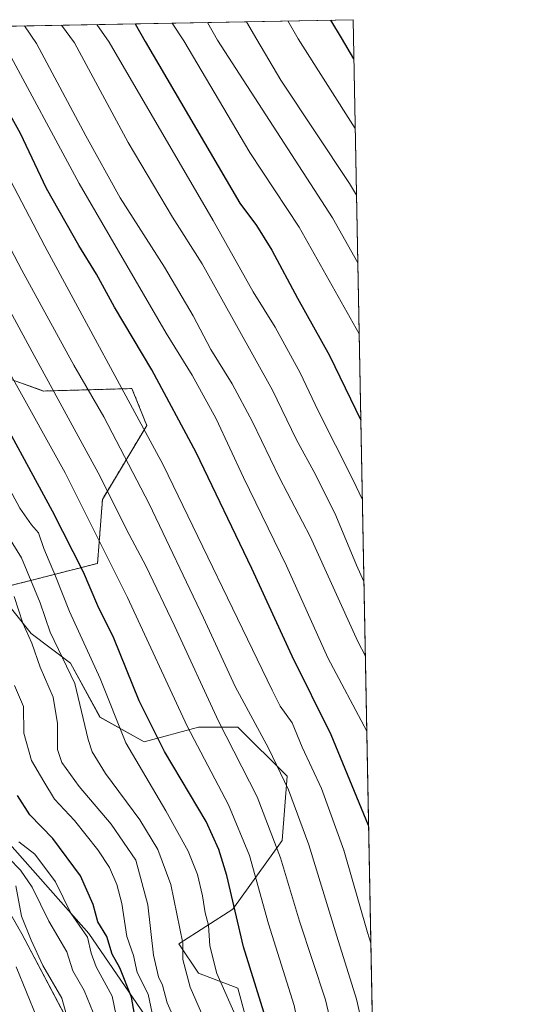
# Model space of a CAD drawing. Units: metres. Extents: x 627529 to 630974, y 4750436 to 4752814.
# Drawn here: x 630847 to 630974, y 4752568 to 4752814 of the extents above; entities that cross this region are included whole.
import ezdxf

# ---------------------------------------------------------------- set-up
doc = ezdxf.new("R2010")
doc.units = ezdxf.units.M
doc.header["$MEASUREMENT"] = 0
doc.linetypes.add('TRAZOS', pattern=[0.75, 0.5, -0.25])
for name, color, linetype, lineweight in [('Arbolado forestal', 92, 'TRAZOS', 0), ('Arbolado forestal CxS', 92, 'Continuous', 0), ('Comarca', 2, 'Continuous', 13), ('Comarca CxS', 133, 'Continuous', 0), ('Comunidad Autónoma CxS', 142, 'Continuous', 0), ('Curva de nivel maestra', 36, 'Continuous', 30), ('Curva de nivel normal', 36, 'Continuous', 0), ('Entidad de ámbito territorial', 19, 'Continuous', 0), ('Entidad de ámbito territorial CxS', 92, 'Continuous', 0), ('Matorral', 135, 'Continuous', 0), ('Matorral CxS', 135, 'Continuous', 0), ('Municipio', 9, 'Continuous', 13), ('Municipio CxS', 142, 'Continuous', 0), ('Pastizal CxS', 92, 'Continuous', 0), ('Provincia CxS', 1, 'Continuous', 0), ('Suelo desnudo', 252, 'Continuous', 0), ('Suelo desnudo CxS', 43, 'Continuous', 0)]:
    doc.layers.add(name, color=color, linetype=linetype, lineweight=lineweight)

# ---------------------------------------------------------------- blocks, each defined once
blk = doc.blocks.new('*U156')
at = {"layer": 'Municipio CxS', "color": 142, "linetype": 'Continuous', "lineweight": 0}
blk.add_polyline3d([(630930.17, 4752813.56, 946.77), (630945.76, 4751996.3, 1179.92), (630943.43, 4751997.37, 1180.72), (630796.57, 4752239.71, 1135.08), (630850.51, 4752314.4, 1081.74), (630862.16, 4752330.32, 1071.72), (630887.84, 4752365.4, 1050.42), (630913.72, 4752400.75, 1033.1), (630907.62, 4752472.02, 1030.54), (630847.56, 4752585.67, 1065.61), (630786.96, 4752691.7, 1066.18), (630716.49, 4752792.49, 1065.94), (630704.73, 4752809.32, 1061.37), (630930.17, 4752813.56, 946.77)], close=True, dxfattribs=at)
blk = doc.blocks.new('*U157')
at = {"layer": 'Comarca CxS', "color": 133, "linetype": 'Continuous', "lineweight": 0}
blk.add_polyline3d([(630930.17, 4752813.56, 946.77), (630945.76, 4751996.3, 1179.92), (630943.43, 4751997.37, 1180.72), (630796.57, 4752239.71, 1135.08), (630850.51, 4752314.4, 1081.74), (630862.16, 4752330.32, 1071.72), (630887.84, 4752365.4, 1050.42), (630913.72, 4752400.75, 1033.1), (630907.62, 4752472.02, 1030.54), (630847.56, 4752585.67, 1065.61), (630786.96, 4752691.7, 1066.18), (630716.49, 4752792.49, 1065.94), (630704.73, 4752809.32, 1061.37), (630930.17, 4752813.56, 946.77)], close=True, dxfattribs=at)
blk = doc.blocks.new('*U158')
at = {"layer": 'Municipio CxS', "color": 142, "linetype": 'Continuous', "lineweight": 0}
blk.add_polyline3d([(630930.17, 4752813.56, 946.77), (630945.76, 4751996.3, 1179.92), (630943.43, 4751997.37, 1180.72), (630796.57, 4752239.71, 1135.08), (630850.51, 4752314.39, 1081.74), (630862.16, 4752330.32, 1071.72), (630887.84, 4752365.39, 1050.42), (630913.72, 4752400.75, 1033.1), (630907.62, 4752472.02, 1030.54), (630847.57, 4752585.67, 1065.61), (630786.96, 4752691.7, 1066.18), (630716.49, 4752792.49, 1065.94), (630704.73, 4752809.32, 1061.37), (630930.17, 4752813.56, 946.77)], close=True, dxfattribs=at)
blk = doc.blocks.new('*U159')
at = {"layer": 'Comarca CxS', "color": 133, "linetype": 'Continuous', "lineweight": 0}
blk.add_polyline3d([(630930.17, 4752813.56, 946.77), (630945.76, 4751996.3, 1179.92), (630943.43, 4751997.37, 1180.72), (630796.57, 4752239.71, 1135.08), (630850.51, 4752314.39, 1081.74), (630862.16, 4752330.32, 1071.72), (630887.84, 4752365.39, 1050.42), (630913.72, 4752400.75, 1033.1), (630907.62, 4752472.02, 1030.54), (630847.57, 4752585.67, 1065.61), (630786.96, 4752691.69, 1066.18), (630716.49, 4752792.49, 1065.94), (630704.73, 4752809.32, 1061.37), (630930.17, 4752813.56, 946.77)], close=True, dxfattribs=at)
blk = doc.blocks.new('*U161')
at = {"layer": 'Curva de nivel normal', "color": 36, "linetype": 'Continuous', "lineweight": 0}
blk.add_polyline3d([(630934.56, 4752583.35, 1005), (630933.74, 4752585.96, 1005), (630927.84, 4752606.49, 1005), (630922.23, 4752621.88, 1005), (630917.48, 4752632.18, 1005), (630914.92, 4752638.22, 1005), (630911.93, 4752642.4, 1005), (630909.94, 4752646.38, 1005), (630882.84, 4752702.58, 1005), (630853.27, 4752757.1, 1005), (630840.76, 4752780.98, 1005), (630825.44, 4752807.11, 1005), (630822.12, 4752811.53, 1005)], dxfattribs=at)
blk = doc.blocks.new('*U163')
at = {"layer": 'Curva de nivel normal', "color": 36, "linetype": 'Continuous', "lineweight": 0}
blk.add_polyline3d([(630888.67, 4752557.49, 1040), (630883.79, 4752568.46, 1040), (630882.6, 4752572.85, 1040), (630881.64, 4752574.89, 1040), (630880.35, 4752580.32, 1040), (630879, 4752592.84, 1040), (630875.96, 4752603.99, 1040), (630869.85, 4752613.01, 1040), (630861.83, 4752622.38, 1040), (630857.51, 4752628.39, 1040), (630856.45, 4752631.6, 1040), (630856.45, 4752638.1, 1040), (630855.42, 4752644.67, 1040), (630852.14, 4752652.09, 1040), (630850.08, 4752658.12, 1040), (630847.82, 4752663.12, 1040), (630845.7, 4752669.78, 1040)], dxfattribs=at)
blk = doc.blocks.new('*U164')
at = {"layer": 'Curva de nivel normal', "color": 36, "linetype": 'Continuous', "lineweight": 0}
blk.add_polyline3d([(630893.86, 4752812.88, 965), (630896.32, 4752808.44, 965), (630925.04, 4752764.17, 965), (630931.33, 4752752.91, 965)], dxfattribs=at)
blk = doc.blocks.new('*U166')
at = {"layer": 'Curva de nivel normal', "color": 36, "linetype": 'Continuous', "lineweight": 0}
blk.add_polyline3d([(630881.17, 4752560.72, 1045), (630879.07, 4752570.62, 1045), (630876.36, 4752575.98, 1045), (630875.43, 4752580.25, 1045), (630873.76, 4752585, 1045), (630872.46, 4752593.2, 1045), (630871.26, 4752597.92, 1045), (630869.39, 4752602.16, 1045), (630866.53, 4752606.55, 1045), (630860.71, 4752613.92, 1045), (630855.69, 4752619.24, 1045), (630853.02, 4752623.63, 1045), (630850.01, 4752628.82, 1045), (630848.05, 4752635.66, 1045), (630848.03, 4752642.31, 1045), (630845.73, 4752647.53, 1045)], dxfattribs=at)
blk = doc.blocks.new('*U169')
at = {"layer": 'Curva de nivel normal', "color": 36, "linetype": 'Continuous', "lineweight": 0}
blk.add_polyline3d([(630866.11, 4752564.18, 1060), (630863.11, 4752571.52, 1060), (630860.25, 4752576.45, 1060), (630858.78, 4752581.12, 1060), (630854.33, 4752588.78, 1060), (630850.15, 4752597.3, 1060), (630847.23, 4752601.5, 1060), (630844.32, 4752604.53, 1060)], dxfattribs=at)
blk = doc.blocks.new('*U170')
at = {"layer": 'Curva de nivel normal', "color": 36, "linetype": 'Continuous', "lineweight": 0}
blk.add_polyline3d([(630929.04, 4752420.12, 1020), (630928.04, 4752431.45, 1020), (630926.52, 4752455.78, 1020), (630925, 4752467.78, 1020), (630922.51, 4752482.79, 1020), (630917.48, 4752507.4, 1020), (630916.65, 4752515.24, 1020), (630916.81, 4752527.77, 1020), (630919.2, 4752538.03, 1020), (630919.96, 4752543.32, 1020), (630919.64, 4752547.45, 1020), (630915.47, 4752567.78, 1020), (630909.08, 4752588.12, 1020), (630904.31, 4752605.15, 1020), (630899.09, 4752617.79, 1020), (630888.78, 4752637.4, 1020), (630873.87, 4752669.51, 1020), (630858.34, 4752700.56, 1020), (630845.42, 4752723.96, 1020), (630833.51, 4752746.39, 1020), (630815.29, 4752779.5, 1020), (630805.45, 4752795.12, 1020), (630796.95, 4752806.57, 1020), (630792.41, 4752810.97, 1020)], dxfattribs=at)
blk = doc.blocks.new('*U171')
at = {"layer": 'Curva de nivel normal', "color": 36, "linetype": 'Continuous', "lineweight": 0}
blk.add_polyline3d([(630926.06, 4752557.14, 1015), (630923.26, 4752569.19, 1015), (630916.78, 4752588.8, 1015), (630912.08, 4752604.58, 1015), (630906.24, 4752619.76, 1015), (630896.57, 4752638.69, 1015), (630885.68, 4752662.23, 1015), (630878.47, 4752677.37, 1015), (630873.7, 4752686.46, 1015), (630867.12, 4752699.7, 1015), (630850.12, 4752730.78, 1015), (630825.8, 4752775.62, 1015), (630814.19, 4752794.95, 1015), (630805.89, 4752806.74, 1015), (630802.07, 4752811.15, 1015)], dxfattribs=at)
blk = doc.blocks.new('*U172')
at = {"layer": 'Curva de nivel normal', "color": 36, "linetype": 'Continuous', "lineweight": 0}
blk.add_polyline3d([(630872.09, 4752560.45, 1055), (630870.11, 4752570.12, 1055), (630866.09, 4752577.45, 1055), (630864.83, 4752580.78, 1055), (630863.9, 4752584.78, 1055), (630859.79, 4752590.82, 1055), (630855.96, 4752598.6, 1055), (630850.82, 4752605.53, 1055), (630846.85, 4752608.61, 1055)], dxfattribs=at)
blk = doc.blocks.new('*U173')
at = {"layer": 'Curva de nivel normal', "color": 36, "linetype": 'Continuous', "lineweight": 0}
blk.add_polyline3d([(630901.4, 4752563.94, 1030), (630896.21, 4752575.75, 1030), (630894.42, 4752582.61, 1030), (630894.12, 4752587.78, 1030), (630893.29, 4752590.88, 1030), (630892.62, 4752595.15, 1030), (630891.32, 4752600.41, 1030), (630889.02, 4752606.27, 1030), (630883.47, 4752616.27, 1030), (630873.46, 4752633.24, 1030), (630867.08, 4752649.28, 1030), (630859.44, 4752665.99, 1030), (630855.97, 4752674.8, 1030), (630853.05, 4752681.73, 1030), (630851.71, 4752685.64, 1030), (630850, 4752687.62, 1030), (630847.1, 4752691.75, 1030), (630843.88, 4752697.65, 1030)], dxfattribs=at)
blk = doc.blocks.new('*U176')
at = {"layer": 'Curva de nivel normal', "color": 36, "linetype": 'Continuous', "lineweight": 0}
blk.add_polyline3d([(630933.55, 4752636.16, 995), (630923.86, 4752654.45, 995), (630913.54, 4752677.41, 995), (630902.84, 4752699.41, 995), (630896.03, 4752714.03, 995), (630890.04, 4752724.95, 995), (630883.51, 4752735.39, 995), (630861.83, 4752772.68, 995), (630843.13, 4752807.44, 995), (630840.04, 4752811.87, 995)], dxfattribs=at)
blk = doc.blocks.new('*U179')
at = {"layer": 'Curva de nivel normal', "color": 36, "linetype": 'Continuous', "lineweight": 0}
blk.add_polyline3d([(630936.41, 4752486.39, 1010), (630935.01, 4752491.82, 1010), (630931.68, 4752510.45, 1010), (630930.91, 4752519.59, 1010), (630931.67, 4752528.08, 1010), (630933.37, 4752535.71, 1010), (630934.4, 4752542.94, 1010), (630934.28, 4752550.82, 1010), (630933.23, 4752559.56, 1010), (630931.02, 4752569.36, 1010), (630926.09, 4752585.02, 1010), (630919.14, 4752607.79, 1010), (630914.06, 4752621.55, 1010), (630909.01, 4752631.89, 1010), (630900.73, 4752647.28, 1010), (630892.88, 4752664.42, 1010), (630879.28, 4752692.83, 1010), (630867.99, 4752714.53, 1010), (630860.56, 4752727.43, 1010), (630847.61, 4752751.15, 1010), (630832.34, 4752780.05, 1010), (630816, 4752806.93, 1010), (630812.37, 4752811.34, 1010)], dxfattribs=at)
blk = doc.blocks.new('*U181')
at = {"layer": 'Curva de nivel normal', "color": 36, "linetype": 'Continuous', "lineweight": 0}
blk.add_polyline3d([(630932.84, 4752673.52, 985), (630930.98, 4752677.53, 985), (630925.81, 4752689.93, 985), (630920.83, 4752700.02, 985), (630915.91, 4752708.94, 985), (630910.01, 4752721.19, 985), (630892.5, 4752752.71, 985), (630885.1, 4752764.31, 985), (630874.11, 4752782.97, 985), (630860.66, 4752807.77, 985), (630857.43, 4752812.19, 985)], dxfattribs=at)
blk = doc.blocks.new('*U184')
at = {"layer": 'Curva de nivel normal', "color": 36, "linetype": 'Continuous', "lineweight": 0}
blk.add_polyline3d([(630903.53, 4752813.06, 960), (630906.17, 4752808.63, 960), (630912.09, 4752798.48, 960), (630929.26, 4752772.75, 960), (630931, 4752769.82, 960)], dxfattribs=at)
blk = doc.blocks.new('*U188')
at = {"layer": 'Curva de nivel normal', "color": 36, "linetype": 'Continuous', "lineweight": 0}
blk.add_polyline3d([(630913.86, 4752813.25, 955), (630916.48, 4752808.82, 955), (630930.69, 4752786.39, 955)], dxfattribs=at)
blk = doc.blocks.new('*U194')
at = {"layer": 'Curva de nivel normal', "color": 36, "linetype": 'Continuous', "lineweight": 0}
blk.add_polyline3d([(630859, 4752564.16, 1065), (630857.54, 4752569.61, 1065), (630852.83, 4752577.78, 1065), (630849.87, 4752584.1, 1065), (630847.5, 4752590.04, 1065), (630846.05, 4752597.59, 1065)], dxfattribs=at)
blk = doc.blocks.new('*U195')
at = {"layer": 'Curva de nivel normal', "color": 36, "linetype": 'Continuous', "lineweight": 0}
blk.add_polyline3d([(630931.66, 4752735.25, 970), (630916.68, 4752761.8, 970), (630904.41, 4752780.45, 970), (630887.92, 4752808.29, 970), (630885.05, 4752812.71, 970)], dxfattribs=at)
blk = doc.blocks.new('*U197')
at = {"layer": 'Curva de nivel normal', "color": 36, "linetype": 'Continuous', "lineweight": 0}
blk.add_polyline3d([(630866.25, 4752812.36, 980), (630869.34, 4752807.94, 980), (630895.3, 4752763.51, 980), (630905.2, 4752745.74, 980), (630910.68, 4752736.89, 980), (630916.97, 4752725.51, 980), (630921.45, 4752716, 980), (630930.05, 4752698.93, 980), (630932.45, 4752693.83, 980)], dxfattribs=at)
blk = doc.blocks.new('*U199')
at = {"layer": 'Curva de nivel normal', "color": 36, "linetype": 'Continuous', "lineweight": 0}
blk.add_polyline3d([(630933.2, 4752654.84, 990), (630931.3, 4752658.55, 990), (630919.43, 4752684.74, 990), (630911.77, 4752699.31, 990), (630905.1, 4752713.31, 990), (630900.03, 4752722.76, 990), (630894.69, 4752731.32, 990), (630890.3, 4752739.7, 990), (630883.09, 4752751.84, 990), (630872.09, 4752769.11, 990), (630863.49, 4752784.59, 990), (630851.26, 4752807.6, 990), (630848.27, 4752812.02, 990)], dxfattribs=at)
blk = doc.blocks.new('*U209')
at = {"layer": 'Curva de nivel normal', "color": 36, "linetype": 'Continuous', "lineweight": 0}
blk.add_polyline3d([(630851.32, 4752564.75, 1070), (630846.17, 4752577.42, 1070)], dxfattribs=at)
blk = doc.blocks.new('*U215')
at = {"layer": 'Curva de nivel normal', "color": 36, "linetype": 'Continuous', "lineweight": 0}
blk.add_polyline3d([(630895.76, 4752558.08, 1035), (630889.54, 4752572.31, 1035), (630887.67, 4752579.23, 1035), (630887.74, 4752583.3, 1035), (630884.71, 4752597.92, 1035), (630881.46, 4752606.64, 1035), (630877, 4752614.08, 1035), (630868.41, 4752625.58, 1035), (630865.1, 4752631.04, 1035), (630864.14, 4752634.09, 1035), (630860.75, 4752648.08, 1035), (630854.64, 4752660.88, 1035), (630852.17, 4752668.2, 1035), (630847.48, 4752679.35, 1035), (630836.39, 4752697.27, 1035), (630820.66, 4752725.23, 1035), (630810.4, 4752745.05, 1035), (630797.05, 4752768.66, 1035), (630788.02, 4752782.72, 1035), (630780.1, 4752794.52, 1035), (630768.86, 4752806.04, 1035), (630763.5, 4752810.43, 1035)], dxfattribs=at)
blk = doc.blocks.new('*U218')
at = {"layer": 'Curva de nivel maestra', "color": 36, "linetype": 'Continuous', "lineweight": 30}
blk.add_polyline3d([(630934, 4752612.69, 1000), (630924.68, 4752635.28, 1000), (630914.92, 4752654.9, 1000), (630904.92, 4752676.71, 1000), (630891.05, 4752705.61, 1000), (630880.01, 4752726.27, 1000), (630870.66, 4752741.9, 1000), (630866.15, 4752750.09, 1000), (630861.77, 4752757.22, 1000), (630853.74, 4752771.51, 1000), (630847.24, 4752785.17, 1000), (630834.87, 4752807.29, 1000), (630831.53, 4752811.71, 1000)], dxfattribs=at)
blk = doc.blocks.new('*U222')
at = {"layer": 'Curva de nivel maestra', "color": 36, "linetype": 'Continuous', "lineweight": 30}
blk.add_polyline3d([(630877.19, 4752557.16, 1050), (630874.94, 4752569.82, 1050), (630871.96, 4752577.16, 1050), (630870.06, 4752580.6, 1050), (630868.73, 4752584.98, 1050), (630866.49, 4752588.6, 1050), (630865.32, 4752592.94, 1050), (630862.22, 4752600.1, 1050), (630855.26, 4752609.43, 1050), (630849.55, 4752615.34, 1050), (630846.51, 4752620.1, 1050)], dxfattribs=at)
blk = doc.blocks.new('*U227')
at = {"layer": 'Curva de nivel maestra', "color": 36, "linetype": 'Continuous', "lineweight": 30}
blk.add_polyline3d([(630930.36, 4752803.83, 950), (630927.28, 4752809.03, 950), (630924.55, 4752813.45, 950)], dxfattribs=at)
blk = doc.blocks.new('*U231')
at = {"layer": 'Curva de nivel maestra', "color": 36, "linetype": 'Continuous', "lineweight": 30}
blk.add_polyline3d([(630910.31, 4752558.42, 1025), (630902.86, 4752582.4, 1025), (630898.65, 4752600.19, 1025), (630896.68, 4752606.63, 1025), (630893.51, 4752613.68, 1025), (630883.14, 4752631.09, 1025), (630876.84, 4752643.72, 1025), (630870.5, 4752659.38, 1025), (630866.55, 4752667.42, 1025), (630862.91, 4752675.79, 1025), (630855.18, 4752691.06, 1025), (630839.08, 4752720.62, 1025), (630829.45, 4752739.18, 1025), (630810.63, 4752773.02, 1025), (630797.4, 4752793.62, 1025), (630787.61, 4752806.4, 1025), (630783.18, 4752810.8, 1025)], dxfattribs=at)
blk = doc.blocks.new('*U233')
at = {"layer": 'Curva de nivel maestra', "color": 36, "linetype": 'Continuous', "lineweight": 30}
blk.add_polyline3d([(630875.81, 4752812.54, 975), (630878.3, 4752808.1, 975), (630901.91, 4752767.79, 975), (630906.04, 4752762.25, 975), (630909.86, 4752756.07, 975), (630916.29, 4752744.17, 975), (630924.29, 4752729.84, 975), (630932.07, 4752713.73, 975)], dxfattribs=at)

msp = doc.modelspace()

# ---------------------------------------------------------------- linework, layer by layer
at = {"layer": 'Arbolado forestal', "color": 92, "linetype": 'TRAZOS', "lineweight": 0}
msp.add_polyline3d([(630799.04, 4752811.09, 1016.53), (630789.15, 4752795.25, 1029), (630796.51, 4752765.17, 1036.13), (630810.01, 4752751.67, 1032.97), (630815.53, 4752734.48, 1035.11), (630852.95, 4752720.97, 1016.32), (630875.03, 4752721.59, 1003.84), (630877.97, 4752714.25, 1004.58), (630878.71, 4752712.38, 1004.7), (630867.67, 4752693.96, 1016.25), (630866.44, 4752678, 1021.78), (630844.16, 4752672.31, 1040.01)], dxfattribs=at)
at = {"layer": 'Arbolado forestal CxS', "color": 92, "linetype": 'Continuous', "lineweight": 0}
msp.add_polyline3d([(630815.53, 4752734.48, 1035.11), (630852.95, 4752720.97, 1016.32), (630875.03, 4752721.59, 1003.84), (630877.97, 4752714.25, 1004.58), (630878.71, 4752712.38, 1004.7), (630867.67, 4752693.96, 1016.25), (630866.44, 4752678, 1021.78), (630844.16, 4752672.31, 1040.01)], dxfattribs=at)
at = {"layer": 'Comarca', "color": 2, "linetype": 'Continuous', "lineweight": 13}
msp.add_polyline3d([(630945.76, 4751996.3, 1179.92), (630943.43, 4751997.37, 1180.72), (630796.57, 4752239.71, 1135.08), (630850.51, 4752314.39, 1081.74), (630862.16, 4752330.32, 1071.72), (630887.84, 4752365.39, 1050.42), (630913.72, 4752400.75, 1033.1), (630907.62, 4752472.02, 1030.54), (630847.56, 4752585.67, 1065.61), (630786.96, 4752691.69, 1066.18), (630716.49, 4752792.49, 1065.94), (630704.73, 4752809.32, 1061.37)], dxfattribs=at)
msp.add_polyline3d([(630945.76, 4751996.3, 1179.92), (630943.43, 4751997.37, 1180.72), (630796.57, 4752239.71, 1135.08), (630850.51, 4752314.39, 1081.74), (630862.16, 4752330.32, 1071.72), (630887.84, 4752365.39, 1050.42), (630913.72, 4752400.75, 1033.1), (630907.62, 4752472.02, 1030.54), (630847.56, 4752585.67, 1065.61), (630786.96, 4752691.69, 1066.18), (630716.49, 4752792.49, 1065.94), (630704.73, 4752809.32, 1061.37)], dxfattribs=at)
at = {"layer": 'Comarca CxS', "color": 133, "linetype": 'Continuous', "lineweight": 0}
msp.add_polyline3d([(627529.21, 4752749.6, 730.04), (630704.73, 4752809.32, 1061.37), (630716.49, 4752792.49, 1065.94), (630786.96, 4752691.69, 1066.18), (630847.56, 4752585.67, 1065.61), (630907.62, 4752472.02, 1030.54), (630913.72, 4752400.75, 1033.1), (630887.84, 4752365.39, 1050.42), (630862.16, 4752330.32, 1071.72), (630850.51, 4752314.39, 1081.74), (630796.57, 4752239.71, 1135.08), (630943.43, 4751997.37, 1180.72), (630945.76, 4751996.3, 1179.92), (630949.84, 4751782.42, 1184.76)], dxfattribs=at)
msp.add_polyline3d([(627529.21, 4752749.6, 730.04), (630704.73, 4752809.32, 1061.37), (630716.49, 4752792.49, 1065.94), (630786.96, 4752691.69, 1066.18), (630847.56, 4752585.67, 1065.61), (630907.62, 4752472.02, 1030.54), (630913.72, 4752400.75, 1033.1), (630887.84, 4752365.39, 1050.42), (630862.16, 4752330.32, 1071.72), (630850.51, 4752314.39, 1081.74), (630796.57, 4752239.71, 1135.08), (630943.43, 4751997.37, 1180.72), (630945.76, 4751996.3, 1179.92), (630949.84, 4751782.42, 1184.76)], dxfattribs=at)
at = {"layer": 'Comunidad Autónoma CxS', "color": 142, "linetype": 'Continuous', "lineweight": 0}
msp.add_polyline3d([(630974.3, 4750500.19, 928.28), (627572.17, 4750436.2, 895.53), (627529.21, 4752749.6, 730.04), (630930.17, 4752813.56, 946.77), (630974.3, 4750500.19, 928.28)], close=True, dxfattribs=at)
msp.add_polyline3d([(630974.3, 4750500.19, 928.28), (627572.17, 4750436.2, 895.53), (627529.21, 4752749.6, 730.04), (630930.17, 4752813.56, 946.77), (630974.3, 4750500.19, 928.28)], close=True, dxfattribs=at)
at = {"layer": 'Entidad de ámbito territorial', "color": 19, "linetype": 'Continuous', "lineweight": 0}
msp.add_polyline3d([(630945.76, 4751996.3, 1179.92), (630943.43, 4751997.37, 1180.72), (630796.57, 4752239.71, 1135.08), (630850.51, 4752314.39, 1081.74), (630862.16, 4752330.32, 1071.72), (630887.84, 4752365.39, 1050.42), (630913.72, 4752400.75, 1033.1), (630907.62, 4752472.02, 1030.54), (630847.56, 4752585.67, 1065.61), (630786.96, 4752691.69, 1066.18), (630716.49, 4752792.49, 1065.94), (630704.73, 4752809.32, 1061.37)], dxfattribs=at)
msp.add_polyline3d([(630945.76, 4751996.3, 1179.92), (630943.43, 4751997.37, 1180.72), (630796.57, 4752239.71, 1135.08), (630850.51, 4752314.39, 1081.74), (630862.16, 4752330.32, 1071.72), (630887.84, 4752365.39, 1050.42), (630913.72, 4752400.75, 1033.1), (630907.62, 4752472.02, 1030.54), (630847.56, 4752585.67, 1065.61), (630786.96, 4752691.69, 1066.18), (630716.49, 4752792.49, 1065.94), (630704.73, 4752809.32, 1061.37)], dxfattribs=at)
at = {"layer": 'Entidad de ámbito territorial CxS', "color": 92, "linetype": 'Continuous', "lineweight": 0}
msp.add_polyline3d([(630930.17, 4752813.56, 946.77), (630945.76, 4751996.3, 1179.92), (630943.43, 4751997.37, 1180.72), (630796.57, 4752239.71, 1135.08), (630850.51, 4752314.39, 1081.74), (630862.16, 4752330.32, 1071.72), (630887.84, 4752365.39, 1050.42), (630913.72, 4752400.75, 1033.1), (630907.62, 4752472.02, 1030.54), (630847.56, 4752585.67, 1065.61), (630786.96, 4752691.69, 1066.18), (630716.49, 4752792.49, 1065.94), (630704.73, 4752809.32, 1061.37), (630930.17, 4752813.56, 946.77)], close=True, dxfattribs=at)
msp.add_polyline3d([(630930.17, 4752813.56, 946.77), (630945.76, 4751996.3, 1179.92), (630943.43, 4751997.37, 1180.72), (630796.57, 4752239.71, 1135.08), (630850.51, 4752314.39, 1081.74), (630862.16, 4752330.32, 1071.72), (630887.84, 4752365.39, 1050.42), (630913.72, 4752400.75, 1033.1), (630907.62, 4752472.02, 1030.54), (630847.56, 4752585.67, 1065.61), (630786.96, 4752691.69, 1066.18), (630716.49, 4752792.49, 1065.94), (630704.73, 4752809.32, 1061.37), (630930.17, 4752813.56, 946.77)], close=True, dxfattribs=at)
msp.add_polyline3d([(627529.21, 4752749.6, 730.04), (630704.73, 4752809.32, 1061.37), (630716.49, 4752792.49, 1065.94), (630786.96, 4752691.69, 1066.18), (630847.56, 4752585.67, 1065.61), (630907.62, 4752472.02, 1030.54), (630913.72, 4752400.75, 1033.1), (630887.84, 4752365.39, 1050.42), (630862.16, 4752330.32, 1071.72), (630850.51, 4752314.39, 1081.74), (630796.57, 4752239.71, 1135.08), (630943.43, 4751997.37, 1180.72), (630945.76, 4751996.3, 1179.92), (630949.84, 4751782.42, 1184.76)], dxfattribs=at)
msp.add_polyline3d([(627529.21, 4752749.6, 730.04), (630704.73, 4752809.32, 1061.37), (630716.49, 4752792.49, 1065.94), (630786.96, 4752691.69, 1066.18), (630847.56, 4752585.67, 1065.61), (630907.62, 4752472.02, 1030.54), (630913.72, 4752400.75, 1033.1), (630887.84, 4752365.39, 1050.42), (630862.16, 4752330.32, 1071.72), (630850.51, 4752314.39, 1081.74), (630796.57, 4752239.71, 1135.08), (630943.43, 4751997.37, 1180.72), (630945.76, 4751996.3, 1179.92), (630949.84, 4751782.42, 1184.76)], dxfattribs=at)
at = {"layer": 'Matorral', "color": 135, "linetype": 'Continuous', "lineweight": 0}
msp.add_polyline3d([(630901.03, 4752529.37, 1030.14), (630900.35, 4752530.97, 1030.86), (630889.87, 4752543.2, 1040.61), (630883.47, 4752551.35, 1044.95), (630878.23, 4752565.32, 1047.25), (630864.25, 4752585.7, 1053.27), (630842.71, 4752610.16, 1057.87), (630807.19, 4752668.96, 1059.83), (630780.05, 4752705.9, 1065.49), (630770.3, 4752721.14, 1067.5)], dxfattribs=at)
at = {"layer": 'Matorral CxS', "color": 135, "linetype": 'Continuous', "lineweight": 0}
msp.add_polyline3d([(630842.71, 4752610.15, 1057.87), (630864.25, 4752585.7, 1053.27), (630878.23, 4752565.32, 1047.25)], dxfattribs=at)
at = {"layer": 'Municipio', "color": 9, "linetype": 'Continuous', "lineweight": 13}
msp.add_polyline3d([(630945.76, 4751996.3, 1179.92), (630943.43, 4751997.37, 1180.72), (630796.57, 4752239.71, 1135.08), (630850.51, 4752314.39, 1081.74), (630862.16, 4752330.32, 1071.72), (630887.84, 4752365.39, 1050.42), (630913.72, 4752400.75, 1033.1), (630907.62, 4752472.02, 1030.54), (630847.56, 4752585.67, 1065.61), (630786.96, 4752691.69, 1066.18), (630716.49, 4752792.49, 1065.94), (630704.73, 4752809.32, 1061.37)], dxfattribs=at)
msp.add_polyline3d([(630945.76, 4751996.3, 1179.92), (630943.43, 4751997.37, 1180.72), (630796.57, 4752239.71, 1135.08), (630850.51, 4752314.39, 1081.74), (630862.16, 4752330.32, 1071.72), (630887.84, 4752365.39, 1050.42), (630913.72, 4752400.75, 1033.1), (630907.62, 4752472.02, 1030.54), (630847.56, 4752585.67, 1065.61), (630786.96, 4752691.69, 1066.18), (630716.49, 4752792.49, 1065.94), (630704.73, 4752809.32, 1061.37)], dxfattribs=at)
at = {"layer": 'Municipio CxS', "color": 142, "linetype": 'Continuous', "lineweight": 0}
msp.add_polyline3d([(627529.21, 4752749.6, 730.04), (630704.73, 4752809.32, 1061.37), (630716.49, 4752792.49, 1065.94), (630786.96, 4752691.69, 1066.18), (630847.56, 4752585.67, 1065.61), (630907.62, 4752472.02, 1030.54), (630913.72, 4752400.75, 1033.1), (630887.84, 4752365.39, 1050.42), (630862.16, 4752330.32, 1071.72), (630850.51, 4752314.39, 1081.74), (630796.57, 4752239.71, 1135.08), (630943.43, 4751997.37, 1180.72), (630945.76, 4751996.3, 1179.92), (630945.76, 4751996.3, 1179.92), (630949.84, 4751782.42, 1184.76)], dxfattribs=at)
msp.add_polyline3d([(627529.21, 4752749.6, 730.04), (630704.73, 4752809.32, 1061.37), (630716.49, 4752792.49, 1065.94), (630786.96, 4752691.69, 1066.18), (630847.56, 4752585.67, 1065.61), (630907.62, 4752472.02, 1030.54), (630913.72, 4752400.75, 1033.1), (630887.84, 4752365.39, 1050.42), (630862.16, 4752330.32, 1071.72), (630850.51, 4752314.39, 1081.74), (630796.57, 4752239.71, 1135.08), (630943.43, 4751997.37, 1180.72), (630945.76, 4751996.3, 1179.92), (630945.76, 4751996.3, 1179.92), (630949.84, 4751782.42, 1184.76)], dxfattribs=at)
at = {"layer": 'Pastizal CxS', "color": 92, "linetype": 'Continuous', "lineweight": 0}
for points in [[(630799.04, 4752811.09, 1016.53), (630930.17, 4752813.56, 946.77), (630938.04, 4752401.2, 1014.86)], [(630799.04, 4752811.09, 1016.53), (630930.17, 4752813.56, 946.77), (630938.04, 4752401.2, 1014.86)], [(630799.04, 4752811.09, 1016.53), (630789.15, 4752795.25, 1029), (630796.51, 4752765.17, 1036.13), (630810.01, 4752751.67, 1032.97), (630815.53, 4752734.48, 1035.11), (630852.95, 4752720.97, 1016.32), (630875.03, 4752721.59, 1003.84), (630877.97, 4752714.25, 1004.58), (630878.71, 4752712.38, 1004.7), (630867.67, 4752693.96, 1016.25), (630866.44, 4752678, 1021.78), (630844.16, 4752672.31, 1040.01)], [(630844.16, 4752672.31, 1040.01), (630866.44, 4752678, 1021.78), (630867.67, 4752693.96, 1016.25), (630878.71, 4752712.38, 1004.7), (630877.97, 4752714.25, 1004.58), (630875.03, 4752721.59, 1003.84), (630852.95, 4752720.97, 1016.32), (630815.53, 4752734.48, 1035.11)], [(630901.03, 4752529.37, 1030.14), (630902.63, 4752532.83, 1029.64), (630905.09, 4752558.61, 1028.38), (630901.41, 4752572.12, 1027.44), (630891.59, 4752575.8, 1032.83), (630886.68, 4752583.17, 1035.56), (630900.18, 4752591.76, 1024.64), (630912.45, 4752608.95, 1013.66), (630913.68, 4752624.91, 1008.93), (630901.41, 4752637.18, 1012.4), (630891.59, 4752637.18, 1017.93), (630878.1, 4752633.5, 1026.65), (630867.05, 4752639.64, 1031.95), (630859.69, 4752653.14, 1034.31), (630849.88, 4752660.51, 1038.8), (630844.97, 4752666.65, 1040.79), (630844.16, 4752672.31, 1040.01)], [(630905.09, 4752558.61, 1028.38), (630901.41, 4752572.12, 1027.44), (630891.59, 4752575.8, 1032.83), (630886.68, 4752583.17, 1035.56), (630900.18, 4752591.76, 1024.64), (630912.45, 4752608.95, 1013.66), (630913.68, 4752624.91, 1008.93), (630901.41, 4752637.18, 1012.4), (630891.59, 4752637.18, 1017.93), (630878.1, 4752633.5, 1026.65), (630867.06, 4752639.64, 1031.95), (630859.69, 4752653.14, 1034.31), (630849.88, 4752660.51, 1038.8), (630844.97, 4752666.65, 1040.79)]]:
    msp.add_polyline3d(points, dxfattribs=at)
at = {"layer": 'Provincia CxS', "color": 1, "linetype": 'Continuous', "lineweight": 0}
msp.add_polyline3d([(630974.3, 4750500.19, 928.28), (627572.17, 4750436.2, 895.53), (627529.21, 4752749.6, 730.04), (630930.17, 4752813.56, 946.77), (630974.3, 4750500.19, 928.28)], close=True, dxfattribs=at)
msp.add_polyline3d([(630974.3, 4750500.19, 928.28), (627572.17, 4750436.2, 895.53), (627529.21, 4752749.6, 730.04), (630930.17, 4752813.56, 946.77), (630974.3, 4750500.19, 928.28)], close=True, dxfattribs=at)
at = {"layer": 'Suelo desnudo', "color": 252, "linetype": 'Continuous', "lineweight": 0}
for points in [[(630901.03, 4752529.37, 1030.14), (630900.35, 4752530.97, 1030.86), (630889.87, 4752543.2, 1040.61), (630883.47, 4752551.35, 1044.95), (630878.23, 4752565.32, 1047.25), (630864.25, 4752585.7, 1053.27), (630842.71, 4752610.16, 1057.87), (630807.19, 4752668.96, 1059.83), (630780.05, 4752705.9, 1065.49), (630770.3, 4752721.14, 1067.5)], [(630901.03, 4752529.37, 1030.14), (630902.63, 4752532.83, 1029.64), (630905.09, 4752558.61, 1028.38), (630901.41, 4752572.12, 1027.44), (630891.59, 4752575.8, 1032.83), (630886.68, 4752583.17, 1035.56), (630900.18, 4752591.76, 1024.64), (630912.45, 4752608.95, 1013.66), (630913.68, 4752624.91, 1008.93), (630901.41, 4752637.18, 1012.4), (630891.59, 4752637.18, 1017.93), (630878.1, 4752633.5, 1026.65), (630867.05, 4752639.64, 1031.95), (630859.69, 4752653.14, 1034.31), (630849.88, 4752660.51, 1038.8), (630844.97, 4752666.65, 1040.79), (630844.16, 4752672.31, 1040.01)]]:
    msp.add_polyline3d(points, dxfattribs=at)
at = {"layer": 'Suelo desnudo CxS', "color": 43, "linetype": 'Continuous', "lineweight": 0}
for points in [[(630844.97, 4752666.65, 1040.79), (630849.88, 4752660.51, 1038.8), (630859.69, 4752653.14, 1034.31), (630867.06, 4752639.64, 1031.95), (630878.1, 4752633.5, 1026.65), (630891.59, 4752637.18, 1017.93), (630901.41, 4752637.18, 1012.4), (630913.68, 4752624.91, 1008.93), (630912.45, 4752608.95, 1013.66), (630900.18, 4752591.76, 1024.64), (630886.68, 4752583.17, 1035.56), (630891.59, 4752575.8, 1032.83), (630901.41, 4752572.12, 1027.44), (630905.09, 4752558.61, 1028.38)], [(630878.23, 4752565.32, 1047.25), (630864.25, 4752585.7, 1053.27), (630842.71, 4752610.15, 1057.87)]]:
    msp.add_polyline3d(points, dxfattribs=at)

# ---------------------------------------------------------------- block references
at = {"layer": 'Comarca CxS', "color": 133, "linetype": 'Continuous', "lineweight": 0}
for name in ['*U157', '*U159']:
    msp.add_blockref(name, (0, 0), dxfattribs=at)
at = {"layer": 'Curva de nivel maestra', "color": 36, "linetype": 'Continuous', "lineweight": 30}
for name in ['*U227', '*U233', '*U218', '*U231', '*U222']:
    msp.add_blockref(name, (0, 0), dxfattribs=at)
at = {"layer": 'Curva de nivel normal', "color": 36, "linetype": 'Continuous', "lineweight": 0}
for name in ['*U184', '*U188', '*U164', '*U195', '*U197', '*U181', '*U199', '*U176', '*U161', '*U179', '*U171', '*U170', '*U173', '*U215', '*U163', '*U166', '*U172', '*U169', '*U194', '*U209']:
    msp.add_blockref(name, (0, 0), dxfattribs=at)
at = {"layer": 'Municipio CxS', "color": 142, "linetype": 'Continuous', "lineweight": 0}
for name in ['*U156', '*U158']:
    msp.add_blockref(name, (0, 0), dxfattribs=at)

doc.saveas('drawing.dxf')
